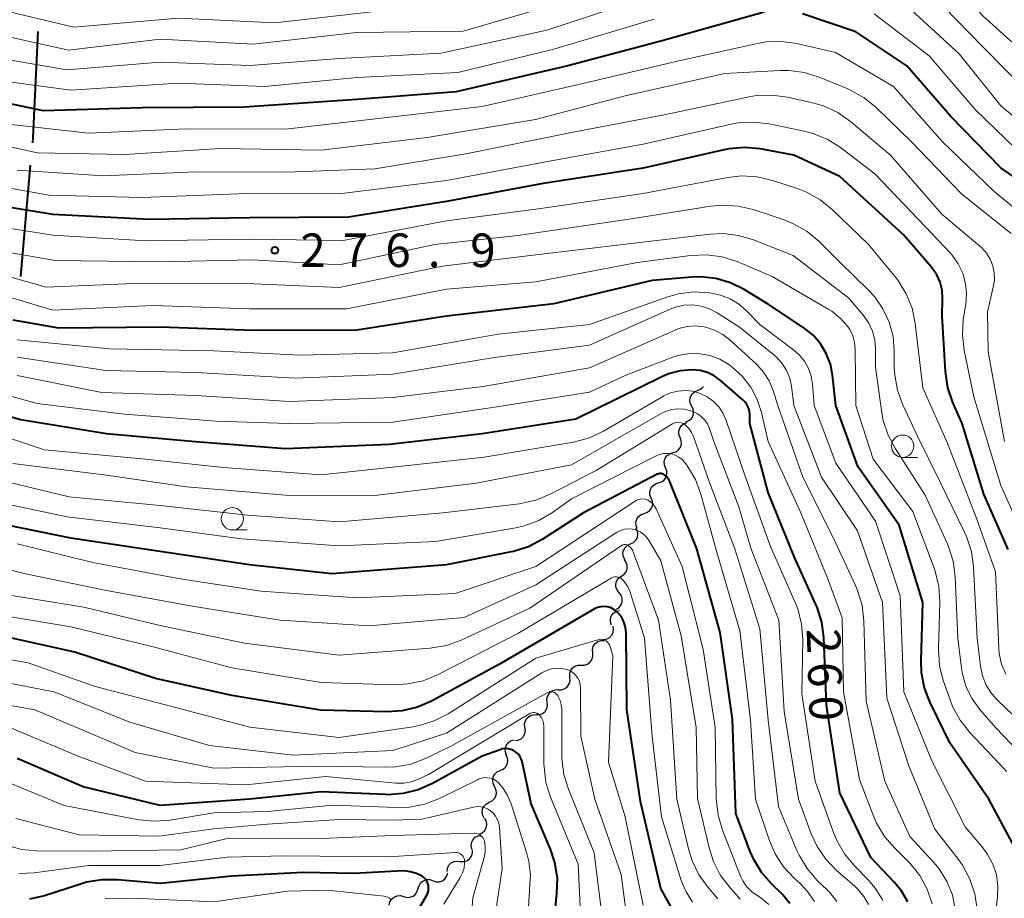
# Model space of a CAD drawing. Units: metres. Extents: x -66000 to -64000, y 27000 to 28500.
# Drawn here: x -65755 to -65645, y 28246 to 28344 of the extents above; entities that cross this region are included whole.
import ezdxf

# ---------------------------------------------------------------- set-up
doc = ezdxf.new("R2010")
doc.units = ezdxf.units.M
for name, color, linetype, lineweight in [('110600_大字・町・丁目界', 7, 'Continuous', 40), ('510200_細流', 7, 'Continuous', 30), ('633100_広葉樹林', 7, 'Continuous', 13), ('710100_等高線(計曲線)', 7, 'Continuous', 40), ('710200_等高線(主曲線)', 7, 'Continuous', 13), ('731200_図化機測定による標高点', 7, 'Continuous', 40)]:
    doc.layers.add(name, color=color, linetype=linetype, lineweight=lineweight)
doc.styles.add('Style-WORKING', font='MS Gothic.ttf')

msp = doc.modelspace()

# ---------------------------------------------------------------- linework, layer by layer
at = {"layer": '110600_大字・町・丁目界', "linetype": 'Continuous', "lineweight": 40}
msp.add_line((-65754.6, 28315.43), (-65753.49, 28327.88), dxfattribs=at)
at = {"layer": '110600_大字・町・丁目界', "linetype": 'Continuous', "lineweight": 40, "flags": 128}
msp.add_lwpolyline([(-65753.26, 28330.37), (-65753.21, 28330.98), (-65752.63, 28342.85)], dxfattribs=at)
at = {"layer": '510200_細流', "linetype": 'Continuous', "lineweight": 30, "flags": 128}
for points in [[(-65679.56, 28300.94), (-65679.72, 28301.27), (-65679.77, 28301.64), (-65679.7, 28302), (-65679.52, 28302.32), (-65679.24, 28302.56), (-65678.9, 28302.7)], [(-65678.9, 28302.7), (-65678.57, 28302.84), (-65678.29, 28303.09), (-65678.27, 28303.12)], [(-65680.21, 28299.19), (-65679.87, 28299.33), (-65679.6, 28299.57), (-65679.42, 28299.89), (-65679.35, 28300.25), (-65679.39, 28300.62), (-65679.56, 28300.94)], [(-65680.87, 28297.43), (-65681, 28297.77), (-65681.01, 28298.14), (-65680.91, 28298.49), (-65680.7, 28298.79), (-65680.41, 28299.01), (-65680.06, 28299.12)], [(-65681.67, 28295.74), (-65681.32, 28295.85), (-65681.03, 28296.07), (-65680.82, 28296.37), (-65680.71, 28296.72), (-65680.73, 28297.09), (-65680.87, 28297.43)], [(-65682.48, 28294.04), (-65682.61, 28294.39), (-65682.63, 28294.75), (-65682.53, 28295.11), (-65682.32, 28295.41), (-65682.02, 28295.62), (-65681.67, 28295.74)], [(-65683.29, 28292.35), (-65682.93, 28292.46), (-65682.64, 28292.68), (-65682.43, 28292.98), (-65682.33, 28293.34), (-65682.34, 28293.7), (-65682.48, 28294.04)], [(-65684.09, 28290.66), (-65684.23, 28291), (-65684.24, 28291.37), (-65684.14, 28291.72), (-65683.93, 28292.02), (-65683.63, 28292.24), (-65683.29, 28292.35)], [(-65684.87, 28288.95), (-65684.52, 28289.07), (-65684.23, 28289.29), (-65684.03, 28289.6), (-65683.93, 28289.96), (-65683.96, 28290.32), (-65684.1, 28290.66)], [(-65685.65, 28287.25), (-65685.79, 28287.58), (-65685.81, 28287.95), (-65685.71, 28288.31), (-65685.51, 28288.61), (-65685.22, 28288.83), (-65684.87, 28288.95)], [(-65686.42, 28285.54), (-65686.08, 28285.69), (-65685.81, 28285.94), (-65685.64, 28286.26), (-65685.58, 28286.62), (-65685.63, 28286.99), (-65685.81, 28287.31)], [(-65687.02, 28283.76), (-65687.2, 28284.09), (-65687.25, 28284.45), (-65687.19, 28284.81), (-65687.02, 28285.13), (-65686.75, 28285.39), (-65686.42, 28285.54)], [(-65687.4, 28281.93), (-65687.1, 28282.14), (-65686.88, 28282.43), (-65686.77, 28282.78), (-65686.77, 28283.15), (-65686.89, 28283.5), (-65687.12, 28283.79)], [(-65687.69, 28280.08), (-65687.91, 28280.37), (-65688.04, 28280.72), (-65688.04, 28281.08), (-65687.93, 28281.43), (-65687.71, 28281.73), (-65687.4, 28281.93)], [(-65687.97, 28278.23), (-65687.67, 28278.43), (-65687.45, 28278.73), (-65687.34, 28279.08), (-65687.34, 28279.44), (-65687.46, 28279.79), (-65687.69, 28280.08)], [(-65688.54, 28276.45), (-65688.65, 28276.8), (-65688.65, 28277.16), (-65688.52, 28277.51), (-65688.3, 28277.8), (-65687.99, 28278), (-65687.63, 28278.09)], [(-65689.49, 28274.84), (-65689.13, 28274.88), (-65688.8, 28275.03), (-65688.53, 28275.28), (-65688.36, 28275.61), (-65688.3, 28275.97), (-65688.36, 28276.33)], [(-65690.64, 28273.36), (-65690.67, 28273.72), (-65690.57, 28274.08), (-65690.37, 28274.38), (-65690.08, 28274.61), (-65689.74, 28274.73), (-65689.37, 28274.73)], [(-65691.92, 28271.98), (-65691.55, 28271.98), (-65691.2, 28272.1), (-65690.91, 28272.33), (-65690.71, 28272.64), (-65690.62, 28272.99), (-65690.64, 28273.36)], [(-65693.19, 28270.6), (-65693.21, 28270.97), (-65693.12, 28271.33), (-65692.92, 28271.63), (-65692.63, 28271.86), (-65692.28, 28271.98), (-65691.92, 28271.98)], [(-65694.46, 28269.23), (-65694.09, 28269.23), (-65693.75, 28269.35), (-65693.46, 28269.58), (-65693.26, 28269.88), (-65693.16, 28270.24), (-65693.19, 28270.6)], [(-65695.72, 28267.84), (-65695.75, 28268.2), (-65695.66, 28268.56), (-65695.46, 28268.87), (-65695.18, 28269.1), (-65694.84, 28269.23), (-65694.47, 28269.24)], [(-65696.97, 28266.44), (-65696.6, 28266.45), (-65696.26, 28266.58), (-65695.97, 28266.81), (-65695.77, 28267.12), (-65695.69, 28267.47), (-65695.72, 28267.84)], [(-65698.22, 28265.04), (-65698.25, 28265.41), (-65698.16, 28265.76), (-65697.97, 28266.08), (-65697.68, 28266.31), (-65697.34, 28266.43), (-65696.97, 28266.44)], [(-65699.35, 28263.54), (-65698.98, 28263.58), (-65698.65, 28263.74), (-65698.38, 28263.99), (-65698.21, 28264.32), (-65698.16, 28264.68), (-65698.22, 28265.04)], [(-65700.27, 28261.92), (-65700.4, 28262.26), (-65700.42, 28262.62), (-65700.31, 28262.98), (-65700.1, 28263.28), (-65699.81, 28263.5), (-65699.46, 28263.61)], [(-65700.97, 28260.18), (-65700.64, 28260.33), (-65700.37, 28260.58), (-65700.19, 28260.9), (-65700.12, 28261.26), (-65700.18, 28261.62), (-65700.34, 28261.95)], [(-65701.6, 28258.42), (-65701.77, 28258.74), (-65701.82, 28259.1), (-65701.76, 28259.47), (-65701.58, 28259.79), (-65701.31, 28260.03), (-65700.97, 28260.18)], [(-65702.2, 28256.64), (-65701.87, 28256.8), (-65701.61, 28257.06), (-65701.44, 28257.38), (-65701.39, 28257.75), (-65701.46, 28258.11), (-65701.64, 28258.43)], [(-65702.76, 28254.85), (-65702.94, 28255.17), (-65703.01, 28255.53), (-65702.96, 28255.89), (-65702.79, 28256.22), (-65702.53, 28256.48), (-65702.2, 28256.64)], [(-65703.33, 28253.06), (-65702.99, 28253.21), (-65702.72, 28253.45), (-65702.54, 28253.77), (-65702.47, 28254.13), (-65702.52, 28254.5), (-65702.69, 28254.82)], [(-65704.16, 28251.4), (-65704.24, 28251.76), (-65704.19, 28252.12), (-65704.04, 28252.45), (-65703.78, 28252.72), (-65703.45, 28252.88), (-65703.09, 28252.94)], [(-65705.42, 28250.01), (-65705.05, 28250), (-65704.7, 28250.11), (-65704.4, 28250.32), (-65704.18, 28250.62), (-65704.07, 28250.97), (-65704.08, 28251.33)], [(-65706.92, 28248.9), (-65706.87, 28249.26), (-65706.71, 28249.59), (-65706.45, 28249.85), (-65706.12, 28250.01), (-65705.75, 28250.06), (-65705.39, 28249.99)], [(-65708.48, 28247.87), (-65708.14, 28247.75), (-65707.77, 28247.75), (-65707.42, 28247.87), (-65707.13, 28248.1), (-65706.93, 28248.4), (-65706.83, 28248.75)], [(-65710.14, 28246.99), (-65710.04, 28247.34), (-65709.84, 28247.65), (-65709.55, 28247.87), (-65709.2, 28247.99), (-65708.83, 28247.99), (-65708.48, 28247.87)], [(-65711.79, 28246.09), (-65711.43, 28245.99), (-65711.07, 28246.01), (-65710.72, 28246.14), (-65710.44, 28246.38), (-65710.25, 28246.69), (-65710.17, 28247.05)], [(-65713.4, 28245.14), (-65713.32, 28245.5), (-65713.13, 28245.81), (-65712.85, 28246.04), (-65712.5, 28246.18), (-65712.14, 28246.2), (-65711.79, 28246.09)]]:
    msp.add_lwpolyline(points, dxfattribs=at)
at = {"layer": '633100_広葉樹林', "linetype": 'Continuous', "lineweight": 13}
for p, q in [((-65655.98, 28295.21), (-65654.31, 28295.21)), ((-65730.93, 28287.1), (-65729.26, 28287.1))]:
    msp.add_line(p, q, dxfattribs=at)
for centre in [(-65655.98, 28296.46), (-65730.93, 28288.35)]:
    msp.add_circle(centre, 1.25, dxfattribs=at)
at = {"layer": '710100_等高線(計曲線)', "linetype": 'Continuous', "lineweight": 40, "flags": 128}
for points, elevation in [([(-65671.48, 28345), (-65683, 28341.77), (-65693.4, 28339), (-65705.89, 28336.11), (-65717, 28335.22), (-65729.62, 28334.38), (-65741, 28334.3), (-65752.05, 28333.95), (-65761, 28335.84), (-65767, 28338.22), (-65773.33, 28342.67), (-65781, 28346.91)], 290), ([(-65639, 28323.42), (-65645, 28327.6), (-65650.63, 28333.37), (-65655.51, 28339), (-65661.21, 28342.79), (-65667.17, 28344.83)], 290), ([(-65644.17, 28284.9), (-65646.91, 28291.09), (-65649.33, 28299), (-65650.36, 28301.34), (-65650.92, 28302.99), (-65651.19, 28304.81), (-65651.54, 28311), (-65651.51, 28313), (-65651.57, 28313.91), (-65651.79, 28314.79), (-65652.16, 28315.63), (-65652.68, 28316.38), (-65652.78, 28316.51), (-65655.9, 28320.1), (-65663, 28326.63), (-65668.15, 28329), (-65671.91, 28329.7), (-65673.65, 28329.86), (-65675.39, 28329.72), (-65675.93, 28329.62), (-65685, 28327.57), (-65696.17, 28325.83), (-65707, 28323.81), (-65717.94, 28322.06), (-65729, 28322), (-65740.2, 28321.8), (-65751, 28322.38), (-65760.12, 28323.88)], 280), ([(-65643.43, 28251.6), (-65646.33, 28257), (-65650.7, 28263.3), (-65652.9, 28267.79), (-65653.53, 28269.42), (-65653.87, 28271.13), (-65653.92, 28272.48), (-65653.73, 28279), (-65656.36, 28287.64), (-65661, 28294.21), (-65663.46, 28301), (-65663.82, 28304.41), (-65664.06, 28305.65), (-65664.52, 28306.84), (-65665.17, 28307.92), (-65666, 28308.88), (-65667.04, 28309.71), (-65671, 28312.33), (-65673.7, 28313.97), (-65675.22, 28314.72), (-65676.85, 28315.2), (-65678.54, 28315.39), (-65679.54, 28315.36), (-65683.99, 28315), (-65695, 28312.39), (-65706.98, 28311.02), (-65717, 28309.43), (-65728.61, 28309.39), (-65739, 28309.78), (-65750.32, 28309.68), (-65755.45, 28310.55)], 270), ([(-65655.4, 28245.52), (-65656.15, 28246.79), (-65656.93, 28247.72), (-65659.55, 28250.45), (-65663, 28257.68), (-65664.49, 28267.51), (-65664.8, 28275.05), (-65665.03, 28276.78), (-65665.55, 28278.45), (-65665.69, 28278.77), (-65668.05, 28283.95), (-65671, 28291.28), (-65673.05, 28299), (-65673.07, 28300), (-65673.11, 28300.39), (-65673.22, 28300.77), (-65673.4, 28301.12), (-65673.63, 28301.43), (-65673.85, 28301.65), (-65676.37, 28303.83), (-65677.05, 28304.32), (-65677.81, 28304.69), (-65678.62, 28304.92), (-65679.52, 28305), (-65680.85, 28304.88), (-65682.15, 28304.54), (-65682.92, 28304.21), (-65692.53, 28299.47), (-65703, 28297.86), (-65713.34, 28296.66), (-65725, 28296.18), (-65735.04, 28296.96), (-65745, 28297.83), (-65754.59, 28299.41), (-65763, 28301.73)], 260), ([(-65668.61, 28245.33), (-65669.42, 28246.33), (-65669.6, 28246.51), (-65670.57, 28247.43), (-65671.72, 28248.74), (-65672.62, 28250.23), (-65673.01, 28251.12), (-65674.62, 28255.38), (-65675, 28265.95), (-65676.37, 28275.63), (-65678.99, 28285), (-65682.06, 28292.57), (-65682.19, 28292.82), (-65682.36, 28293.04), (-65682.57, 28293.24), (-65682.62, 28293.27), (-65682.73, 28293.34), (-65682.86, 28293.39), (-65682.99, 28293.41), (-65683.12, 28293.41), (-65683.25, 28293.39), (-65683.37, 28293.35), (-65683.41, 28293.33), (-65691.66, 28289), (-65696.28, 28286.03), (-65697.83, 28285.22), (-65699.49, 28284.68), (-65699.74, 28284.63), (-65707, 28283.19), (-65719.8, 28282.2), (-65729, 28283.21), (-65739.26, 28284.74), (-65749, 28286.16), (-65757.98, 28288.02)], 250), ([(-65687.11, 28276.71), (-65687.35, 28277.23), (-65687.68, 28277.69), (-65688.04, 28278.04), (-65688.34, 28278.25), (-65688.66, 28278.41), (-65689.01, 28278.51), (-65689.37, 28278.54), (-65689.74, 28278.51), (-65690.09, 28278.42), (-65690.44, 28278.26), (-65701, 28272.12), (-65708.65, 28267.96), (-65710.24, 28267.26), (-65711.94, 28266.85), (-65713.68, 28266.74), (-65721.07, 28266.93), (-65731, 28268.58), (-65739.52, 28270.48), (-65748.56, 28273.44), (-65759, 28275.73)], 240), ([(-65681, 28243.39), (-65683, 28247), (-65685.28, 28256.72), (-65686.81, 28267), (-65686.9, 28275.61), (-65686.96, 28276.17), (-65687.11, 28276.71)], 240), ([(-65694.88, 28244.09), (-65694.63, 28246.42), (-65694.59, 28248.16), (-65694.86, 28249.89), (-65695.36, 28251.39), (-65697.52, 28256.48), (-65698.54, 28261.19), (-65698.64, 28261.49), (-65698.79, 28261.78), (-65698.98, 28262.04), (-65699.22, 28262.26), (-65699.49, 28262.43), (-65699.79, 28262.55), (-65700.1, 28262.62), (-65700.43, 28262.64), (-65700.75, 28262.6), (-65701, 28262.52), (-65703, 28261.78), (-65708.54, 28258.73), (-65710.14, 28258.02), (-65711.83, 28257.61), (-65713.57, 28257.49), (-65713.8, 28257.5)], 230), ([(-65713.8, 28257.5), (-65721, 28257.82), (-65729.03, 28256.97), (-65739, 28256.28), (-65747.63, 28258.37), (-65755, 28261.55)], 230), ([(-65710.19, 28244.52), (-65709.19, 28246.26), (-65709.07, 28246.51), (-65709, 28246.77), (-65708.98, 28247.04), (-65709, 28247.31), (-65709.07, 28247.57), (-65709.19, 28247.82), (-65709.34, 28248.04), (-65709.53, 28248.23), (-65709.72, 28248.36), (-65710.35, 28248.68), (-65711.03, 28248.88), (-65711.73, 28248.97), (-65712.49, 28248.92), (-65717.36, 28248.66), (-65722.97, 28248.79), (-65731, 28248.37), (-65739, 28247.54), (-65743.79, 28247.98), (-65745.54, 28247.98), (-65747.25, 28247.69), (-65747.79, 28247.53)], 220), ([(-65747.79, 28247.53), (-65751.93, 28246.19), (-65753.63, 28245.8)], 220)]:
    msp.add_lwpolyline(points, dxfattribs=dict(at, elevation=elevation))
at = {"layer": '710200_等高線(主曲線)', "linetype": 'Continuous', "lineweight": 13, "flags": 128}
for points, elevation in [([(-65639.85, 28338.15), (-65647, 28344.6), (-65651.98, 28350.02), (-65657, 28353.63), (-65665, 28356.35), (-65671, 28356.29), (-65681.41, 28352.59), (-65693, 28349.24), (-65704.45, 28345.55), (-65715, 28345.06), (-65726.19, 28343.81), (-65737, 28344.33), (-65748.67, 28343.33), (-65755.69, 28345), (-65764.15, 28347.85), (-65771.15, 28351), (-65778.09, 28355.91), (-65785, 28360.84), (-65790.76, 28365.24), (-65799, 28368.95), (-65807.33, 28370.67)], 298), ([(-65642.82, 28322.57), (-65645.79, 28325), (-65651.51, 28330.49), (-65657, 28336.67), (-65663.5, 28340.5), (-65667.8, 28341.49), (-65669.53, 28341.73), (-65671.27, 28341.67), (-65672.21, 28341.51), (-65681, 28339.56), (-65691.88, 28337), (-65703, 28334.44), (-65714.92, 28333.08), (-65725, 28331.91), (-65736.06, 28331.94), (-65747, 28331.46), (-65757.36, 28332.64), (-65765.96, 28335), (-65772.5, 28339.5), (-65779, 28343.59), (-65785.88, 28348.12)], 288), ([(-65685, 28346.58), (-65695.76, 28343), (-65707.58, 28340.42), (-65719, 28339.83), (-65728.95, 28339.05), (-65739, 28339.42), (-65749.44, 28338.56), (-65759, 28340.2), (-65766.67, 28343.33), (-65773, 28347.2)], 294), ([(-65641.99, 28336.01), (-65647, 28341.11), (-65652.85, 28347.15)], 296), ([(-65695, 28345.82), (-65705.12, 28342.88), (-65717, 28342.71), (-65728.59, 28341.41), (-65739, 28341.98), (-65749.24, 28340.76), (-65759, 28342.92), (-65766.12, 28345.88)], 296), ([(-65643.83, 28320.25), (-65649.36, 28324.64), (-65655, 28330.49), (-65658.94, 28334.33), (-65660.29, 28335.43), (-65661.81, 28336.28), (-65662.11, 28336.42), (-65665.31, 28337.73), (-65666.97, 28338.25), (-65668.7, 28338.48), (-65669.67, 28338.47), (-65675.87, 28338.13), (-65687, 28335.64), (-65697.02, 28332.98), (-65709.13, 28331), (-65721, 28329.55), (-65732.24, 28329.76), (-65743, 28329.07), (-65752.73, 28329.27), (-65761, 28331.09), (-65769.74, 28334.26), (-65777.44, 28340.56), (-65785, 28344.8)], 286), ([(-65683.78, 28344.22), (-65695, 28340.88), (-65705.73, 28338.27), (-65717, 28337.7), (-65727.3, 28336.7), (-65737, 28337.07), (-65749, 28336.28), (-65758.44, 28337.56), (-65767, 28340.96), (-65773.09, 28344.91)], 292), ([(-65641, 28327.49), (-65647.87, 28334.13), (-65653, 28340.13), (-65659.18, 28344.82)], 292), ([(-65638.69, 28329.31), (-65645, 28334.53), (-65649.66, 28340.34), (-65655, 28345.23)], 294), ([(-65647.13, 28318.64), (-65647.34, 28318.82), (-65651.6, 28322.4), (-65657.32, 28329), (-65661.81, 28332.77), (-65663.24, 28333.77), (-65664.82, 28334.51), (-65666.04, 28334.86), (-65668.86, 28335.5), (-65670.59, 28335.73), (-65672.33, 28335.67), (-65673.14, 28335.53), (-65682.44, 28333.56), (-65693, 28331.53), (-65704.83, 28329.17), (-65715, 28327.49), (-65724.88, 28327.12), (-65735, 28327.14), (-65745.29, 28326.71), (-65755, 28327.34)], 284), ([(-65649.25, 28315.8), (-65649.76, 28316.87), (-65650.44, 28317.83), (-65650.67, 28318.09), (-65653.43, 28321), (-65659.09, 28326.91), (-65662.94, 28329.86), (-65664.42, 28330.79), (-65666.03, 28331.45), (-65666.99, 28331.7), (-65670.92, 28332.51), (-65672.65, 28332.71), (-65674.39, 28332.61), (-65675.17, 28332.47), (-65685, 28330.23), (-65695.69, 28328.31), (-65707, 28326.16), (-65719, 28324.68), (-65729.29, 28324.71), (-65741, 28324.27), (-65751.45, 28324.55), (-65761, 28326.26)], 282), ([(-65644.45, 28270.97), (-65644.91, 28272.09), (-65645.17, 28273.27), (-65645.22, 28273.87), (-65645.59, 28282.41), (-65647.7, 28288.3), (-65651, 28296.87), (-65653.71, 28303), (-65654.57, 28310.17), (-65654.93, 28311.88), (-65655.57, 28313.5), (-65656.49, 28314.98), (-65656.78, 28315.35), (-65659.79, 28319), (-65663.85, 28322.92), (-65665.2, 28324.02), (-65666.73, 28324.87), (-65667.66, 28325.23), (-65670.54, 28326.18), (-65672.23, 28326.59), (-65673.97, 28326.69), (-65675.55, 28326.52), (-65685, 28324.73), (-65696.7, 28323), (-65707, 28321.66), (-65718.55, 28319.45), (-65729, 28319.61), (-65740.58, 28319.42), (-65751, 28320.08), (-65760.43, 28321.57)], 278), ([(-65656.91, 28307.09), (-65657.05, 28308.74), (-65657.48, 28310.34), (-65658.19, 28311.84), (-65659.14, 28313.2), (-65659.77, 28313.88), (-65662.96, 28317), (-65665.32, 28319.35), (-65666.65, 28320.47), (-65668.17, 28321.34), (-65669.22, 28321.76), (-65672.69, 28322.92), (-65674.38, 28323.32), (-65676.12, 28323.42), (-65677.41, 28323.31), (-65686.06, 28321.94), (-65699, 28320.03), (-65708.3, 28319), (-65719, 28316.75), (-65728.68, 28317.32), (-65739, 28317.07), (-65750.76, 28317.24), (-65757.59, 28318.41)], 276), ([(-65659, 28307.38), (-65659.09, 28308.37), (-65659.34, 28309.33), (-65659.76, 28310.23), (-65660.35, 28311.06), (-65661.99, 28313), (-65668.22, 28317.78), (-65672.65, 28319.54), (-65674.32, 28320.04), (-65676.05, 28320.24), (-65677.51, 28320.18), (-65686.93, 28319.07), (-65697, 28317.86), (-65707.42, 28316.58), (-65719, 28314.22), (-65729.34, 28314.66), (-65741, 28314.68), (-65751.75, 28314.25), (-65761, 28316.85)], 274), ([(-65644.6, 28297), (-65646.41, 28307), (-65646.5, 28311.5), (-65645.84, 28314.25), (-65645.72, 28315.04), (-65645.74, 28315.84), (-65645.9, 28316.62), (-65646.19, 28317.36), (-65646.61, 28318.04), (-65647.13, 28318.64)], 284), ([(-65644.35, 28260.09), (-65644.69, 28260.47), (-65648.48, 28264.46), (-65649.56, 28265.83), (-65650.39, 28267.36), (-65650.67, 28268.08), (-65651.43, 28270.26), (-65651.85, 28271.95), (-65651.97, 28273.8), (-65651.83, 28279.05), (-65651.94, 28280.79), (-65652.34, 28282.49), (-65652.46, 28282.83), (-65654.83, 28289.17), (-65659.26, 28295), (-65661.2, 28301), (-65661.27, 28307.27), (-65661.35, 28308.05), (-65661.56, 28308.8), (-65661.9, 28309.5), (-65662.14, 28309.87), (-65662.95, 28310.79), (-65663.9, 28311.55), (-65664.24, 28311.76), (-65670.55, 28315.45), (-65674.49, 28317.11), (-65676.15, 28317.64), (-65677.88, 28317.87), (-65679.7, 28317.8), (-65685.62, 28317), (-65697, 28314.85), (-65707, 28314.04)], 272), ([(-65642.34, 28286.13), (-65645, 28292.08), (-65648.02, 28301.98), (-65649.1, 28307.16), (-65649.3, 28308.89), (-65649.2, 28310.63), (-65649.17, 28310.86), (-65648.92, 28312.32), (-65648.83, 28313.49), (-65648.94, 28314.67), (-65649.25, 28315.8)], 282), ([(-65707, 28314.04), (-65718.18, 28311.82), (-65729, 28311.84), (-65739.82, 28312.18), (-65751, 28311.69), (-65759.73, 28314.27)], 272), ([(-65645.73, 28243), (-65645.36, 28246.07), (-65645.33, 28247.31), (-65645.5, 28248.54), (-65645.89, 28249.72), (-65646.48, 28250.81), (-65646.99, 28251.5), (-65649, 28253.88), (-65652.72, 28261.28), (-65655.83, 28269), (-65656.26, 28279.74), (-65659, 28288.06), (-65663.45, 28294.55), (-65665.87, 28301), (-65666.05, 28303.39), (-65666.2, 28304.29), (-65666.5, 28305.16), (-65666.95, 28305.96), (-65667.54, 28306.67), (-65668.14, 28307.21), (-65671.94, 28310.06), (-65673.47, 28311.64), (-65674.32, 28312.38), (-65675.28, 28312.96), (-65676.33, 28313.36), (-65677.18, 28313.55), (-65677.59, 28313.61), (-65679.33, 28313.71), (-65681.07, 28313.5), (-65682.36, 28313.14), (-65691, 28310.09), (-65701.22, 28309), (-65713, 28306.89), (-65723.34, 28306.66), (-65733, 28307.11), (-65744.64, 28307.36), (-65755, 28308.35)], 268), ([(-65681.36, 28312.02), (-65681.97, 28311.79), (-65691, 28307.77), (-65701.61, 28306.39), (-65713, 28304.53), (-65723.92, 28304.08), (-65735, 28304.7), (-65745.08, 28304.92), (-65755, 28306.42)], 266), ([(-65647.65, 28244.68), (-65647.9, 28246.41), (-65648.45, 28248.06), (-65649.28, 28249.59), (-65649.74, 28250.23), (-65652.38, 28253.62), (-65655.3, 28260.7), (-65657.73, 28268.27), (-65658.24, 28279), (-65661.02, 28286.98), (-65665.05, 28293), (-65668.16, 28301), (-65668.42, 28303.16), (-65668.61, 28304.07), (-65668.96, 28304.93), (-65669.45, 28305.72), (-65670.07, 28306.42), (-65670.38, 28306.68), (-65674.22, 28309.78), (-65676.73, 28311.39), (-65677.59, 28311.84), (-65678.5, 28312.13), (-65679.46, 28312.26), (-65680.42, 28312.22), (-65681.36, 28312.02)], 266), ([(-65650.09, 28244.68), (-65650.42, 28246.28), (-65651.02, 28247.79), (-65651.88, 28249.18), (-65652.49, 28249.92), (-65655.17, 28252.83), (-65657.96, 28259), (-65660.06, 28267.94), (-65660.32, 28276.94), (-65660.52, 28278.67), (-65661.02, 28280.34), (-65661.25, 28280.87), (-65663.75, 28286.25), (-65667.15, 28293), (-65669.94, 28301), (-65670.47, 28302.7), (-65670.91, 28303.77), (-65671.53, 28304.75), (-65672.3, 28305.6), (-65675.26, 28308.33), (-65676.08, 28308.97), (-65677, 28309.45), (-65678, 28309.77), (-65678.19, 28309.81), (-65679.14, 28309.91), (-65680.09, 28309.84), (-65681.01, 28309.61), (-65681.43, 28309.45), (-65691, 28305.23), (-65702.87, 28303.13), (-65713, 28301.91), (-65724.53, 28301.47), (-65735, 28302.15), (-65745.52, 28302.48), (-65755, 28304.38)], 264), ([(-65638.33, 28245), (-65638.46, 28253), (-65639.71, 28257.26), (-65640.35, 28258.88), (-65641.25, 28260.37), (-65642.09, 28261.36), (-65645.58, 28265), (-65647.34, 28267), (-65648.22, 28268.2), (-65648.88, 28269.53), (-65649.3, 28270.96), (-65649.41, 28271.65), (-65649.8, 28275), (-65650.09, 28281.87), (-65650.31, 28283.6), (-65650.84, 28285.26), (-65650.99, 28285.61), (-65653.46, 28291), (-65656.79, 28296.15), (-65657.6, 28297.69), (-65658.14, 28299.35), (-65658.29, 28300.2), (-65659, 28305.29), (-65659, 28307.38)], 274), ([(-65636.26, 28245), (-65636.17, 28253), (-65637.64, 28258.47), (-65638.24, 28260.11), (-65639.11, 28261.61), (-65640.16, 28262.87), (-65643.61, 28266.39), (-65645.3, 28267.98), (-65646.05, 28268.81), (-65646.63, 28269.75), (-65647.04, 28270.79), (-65647.27, 28271.88), (-65647.64, 28275), (-65648.05, 28282.97), (-65648.29, 28284.69), (-65648.83, 28286.35), (-65649.05, 28286.83), (-65651.71, 28292.29), (-65654.34, 28297.66), (-65655.95, 28301.07), (-65656.55, 28302.71), (-65656.86, 28304.42), (-65656.91, 28305.34), (-65656.91, 28307.09)], 276), ([(-65652.66, 28245.27), (-65653.22, 28246.92), (-65654.06, 28248.44), (-65655.15, 28249.8), (-65655.37, 28250.03), (-65656.87, 28251.49), (-65658.01, 28252.81), (-65658.9, 28254.31), (-65659.2, 28255.02), (-65660.82, 28259.18), (-65662.6, 28269), (-65662.74, 28277.26), (-65664.36, 28281.64), (-65667.38, 28289), (-65671.02, 28296.98), (-65671.77, 28300.23), (-65672.24, 28301.7), (-65672.96, 28303.07), (-65673.91, 28304.29), (-65675.06, 28305.33), (-65675.22, 28305.44), (-65675.41, 28305.59), (-65676.41, 28306.18), (-65677.49, 28306.59), (-65678.62, 28306.81), (-65679.78, 28306.82), (-65680.92, 28306.64), (-65681.66, 28306.41), (-65687, 28304.37), (-65691, 28302.51), (-65701.09, 28300.91), (-65713, 28299.15), (-65724.67, 28299), (-65732.75, 28299.25), (-65743, 28300.05), (-65752.76, 28301.24), (-65761, 28303.5)], 262), ([(-65658.19, 28245.68), (-65659.04, 28247.04), (-65659.85, 28247.98), (-65661.37, 28249.53), (-65662.48, 28250.87), (-65663.34, 28252.38), (-65663.66, 28253.15), (-65665.77, 28259), (-65667.24, 28268.76), (-65667.15, 28274.83), (-65667.28, 28276.57), (-65667.7, 28278.26), (-65667.99, 28278.99), (-65670.74, 28285.26), (-65673.54, 28293), (-65675.71, 28299.34), (-65676.06, 28300.13), (-65676.54, 28300.85), (-65677.14, 28301.47), (-65677.84, 28301.98), (-65678.63, 28302.37), (-65679.44, 28302.6), (-65680.28, 28302.69), (-65681.12, 28302.63), (-65681.94, 28302.42), (-65682.71, 28302.08), (-65682.81, 28302.03), (-65689.42, 28298.15), (-65691, 28297.4), (-65692.8, 28296.92), (-65702.77, 28295.23), (-65713, 28294.11), (-65721, 28293.25), (-65731.92, 28294.08)], 258), ([(-65659.81, 28245.19), (-65660.32, 28246.11), (-65660.98, 28246.92), (-65661.37, 28247.28), (-65663.36, 28249.01), (-65664.57, 28250.27), (-65665.55, 28251.71), (-65666.19, 28253.11), (-65667.63, 28257), (-65669.22, 28266.78), (-65669.84, 28277), (-65672.95, 28285.05), (-65674.31, 28289.69), (-65677.09, 28297), (-65677.59, 28298.45), (-65677.81, 28298.95), (-65678.11, 28299.39), (-65678.49, 28299.78), (-65678.93, 28300.1), (-65679.42, 28300.33), (-65679.56, 28300.38), (-65679.77, 28300.45), (-65680.44, 28300.61), (-65681.13, 28300.65), (-65681.82, 28300.56), (-65682.48, 28300.36)], 256), ([(-65682.48, 28300.36), (-65682.97, 28300.12), (-65693, 28294.37), (-65703.66, 28292.34), (-65715, 28290.95), (-65725, 28291), (-65736.07, 28291.93), (-65745, 28293.23), (-65755.46, 28294.54)], 256), ([(-65731.92, 28294.08), (-65741, 28295.04), (-65751.93, 28296.07), (-65760.8, 28299)], 258), ([(-65663.32, 28245.53), (-65664.11, 28246.54), (-65664.37, 28246.8), (-65665.52, 28247.91), (-65666.66, 28249.23), (-65667.56, 28250.72), (-65667.8, 28251.24), (-65669.85, 28256.15), (-65671, 28265.84), (-65671.95, 28276.05), (-65674.75, 28285), (-65677.58, 28292.42), (-65679.37, 28297.54), (-65679.58, 28298), (-65679.86, 28298.42), (-65680.21, 28298.78), (-65680.32, 28298.88), (-65680.51, 28298.99), (-65680.7, 28299.08), (-65680.91, 28299.13), (-65681.13, 28299.14), (-65681.34, 28299.11), (-65681.55, 28299.05), (-65681.73, 28298.96), (-65690.25, 28293.75), (-65695.38, 28291.08), (-65696.99, 28290.41), (-65698.82, 28290.02), (-65707.39, 28289), (-65719, 28288.02), (-65729.25, 28288.75), (-65739, 28289.83), (-65749.19, 28290.81), (-65758.3, 28293)], 254), ([(-65673, 28265.84), (-65674.17, 28275.83), (-65676.86, 28285), (-65678.54, 28291.09), (-65679.15, 28292.72), (-65680.03, 28294.22), (-65680.22, 28294.48), (-65680.35, 28294.65), (-65680.65, 28294.98), (-65681, 28295.25), (-65681.4, 28295.46), (-65681.82, 28295.6), (-65682.27, 28295.66), (-65682.71, 28295.64), (-65683.15, 28295.54), (-65683.55, 28295.38), (-65693, 28290.56), (-65695.15, 28289.04), (-65696.65, 28288.16), (-65698.29, 28287.56), (-65699.24, 28287.35), (-65708.19, 28285.81), (-65719, 28285.32), (-65729.89, 28286.11), (-65739, 28287.32), (-65749.42, 28288.58), (-65759, 28290.57)], 252), ([(-65745, 28263.59), (-65753.02, 28266.98), (-65763, 28268.75), (-65772.16, 28269.84), (-65781, 28271.19), (-65785.9, 28273.67), (-65787.38, 28274.59), (-65788.74, 28275.82), (-65793, 28280.45), (-65797.45, 28286.55), (-65801.4, 28292.41), (-65801.78, 28292.88), (-65802.24, 28293.28), (-65802.4, 28293.39), (-65802.57, 28293.48), (-65802.75, 28293.53), (-65802.94, 28293.56), (-65803.13, 28293.55), (-65803.31, 28293.51), (-65803.49, 28293.44), (-65803.59, 28293.38), (-65815, 28285.82), (-65821.28, 28281), (-65830.2, 28271.8)], 234), ([(-65676.96, 28265), (-65678.27, 28273.73), (-65680.64, 28283), (-65683.54, 28289.45), (-65683.71, 28289.75), (-65683.92, 28290.02), (-65684.18, 28290.24), (-65684.47, 28290.41), (-65684.55, 28290.45), (-65684.78, 28290.53), (-65685.03, 28290.56), (-65685.28, 28290.55), (-65685.52, 28290.5), (-65685.75, 28290.41), (-65685.89, 28290.33), (-65697, 28283.02), (-65706.02, 28279.98), (-65717, 28279.52), (-65727.74, 28280.26), (-65737, 28281.66), (-65746.53, 28283.47), (-65755, 28285.53)], 248), ([(-65679.08, 28265), (-65680.73, 28275.27), (-65683, 28283.66), (-65684.37, 28285.96), (-65684.64, 28286.32), (-65684.96, 28286.64), (-65685.33, 28286.89), (-65685.74, 28287.07), (-65686.18, 28287.18), (-65686.63, 28287.21), (-65687.07, 28287.17), (-65687.51, 28287.04), (-65687.91, 28286.85), (-65687.99, 28286.8), (-65697, 28280.96), (-65705, 28277.31), (-65715.64, 28276.36), (-65725.59, 28277), (-65735.42, 28278.58), (-65745, 28280.33), (-65753.86, 28282.14), (-65763, 28284.35)], 246), ([(-65676.65, 28245.86), (-65677.74, 28247.12), (-65678.77, 28248.53), (-65679.53, 28250.1), (-65679.93, 28251.42), (-65681.23, 28257), (-65681.93, 28268.07), (-65683.28, 28277), (-65686.06, 28284.54), (-65686.2, 28284.82), (-65686.38, 28285.08), (-65686.62, 28285.31), (-65686.71, 28285.38), (-65686.82, 28285.43), (-65686.93, 28285.46), (-65687.04, 28285.46), (-65687.16, 28285.45), (-65687.27, 28285.42), (-65687.37, 28285.37), (-65687.41, 28285.35), (-65697.66, 28278.34), (-65705.36, 28274.77), (-65707, 28274.18), (-65708.8, 28273.87), (-65719, 28273.1), (-65729.56, 28274.44), (-65739, 28276.42), (-65747.55, 28278.45), (-65757, 28279.99)], 244), ([(-65684, 28264), (-65684.84, 28275), (-65686.5, 28280.24), (-65686.7, 28280.74), (-65686.99, 28281.2), (-65687.32, 28281.55), (-65687.46, 28281.67), (-65687.62, 28281.76), (-65687.8, 28281.82), (-65687.98, 28281.84), (-65688.16, 28281.84), (-65688.34, 28281.8), (-65688.51, 28281.74), (-65688.58, 28281.7), (-65699, 28275.52), (-65707.98, 28270.9), (-65709.6, 28270.24), (-65711.3, 28269.87), (-65712.87, 28269.79), (-65721, 28270.05), (-65731, 28271.68), (-65739.93, 28274.07), (-65749, 28276.27), (-65758.21, 28277.79)], 242), ([(-65685, 28245.14), (-65687, 28255), (-65688.88, 28261.12), (-65688.39, 28273), (-65688.7, 28274.07), (-65688.76, 28274.25), (-65688.86, 28274.41), (-65688.99, 28274.56), (-65689.13, 28274.68), (-65689.3, 28274.77), (-65689.48, 28274.83), (-65689.67, 28274.87), (-65689.86, 28274.86), (-65690.07, 28274.82), (-65697, 28272.74), (-65706.8, 28266.53), (-65708.35, 28265.73), (-65710.02, 28265.21), (-65710.73, 28265.08), (-65719, 28263.9), (-65728.96, 28265.04), (-65737, 28267.16), (-65746.39, 28269.61), (-65753.78, 28272.22), (-65763, 28273.88)], 238), ([(-65686.59, 28242.02), (-65687.44, 28248.56), (-65690.4, 28257), (-65691.97, 28264.03), (-65692, 28269.43), (-65692.03, 28269.8), (-65692.13, 28270.17), (-65692.29, 28270.51), (-65692.51, 28270.82), (-65692.78, 28271.08), (-65693.09, 28271.3), (-65693.43, 28271.46), (-65693.5, 28271.48), (-65694.08, 28271.61), (-65694.66, 28271.64), (-65695.24, 28271.56), (-65695.81, 28271.39), (-65696.33, 28271.12), (-65707, 28264.38), (-65713, 28262.42), (-65724.09, 28261.91), (-65733.47, 28263), (-65742.39, 28265.61), (-65750.91, 28269), (-65759.35, 28270.65)], 236), ([(-65689.71, 28245), (-65690.46, 28251), (-65693.36, 28258.1), (-65693.87, 28259.76), (-65694.09, 28261.49), (-65694.1, 28261.86), (-65694.1, 28267.07), (-65694.15, 28267.56), (-65694.28, 28268.03), (-65694.49, 28268.48), (-65694.55, 28268.59), (-65694.65, 28268.71), (-65694.76, 28268.82), (-65694.89, 28268.9), (-65695.03, 28268.96), (-65695.18, 28268.99), (-65695.34, 28269), (-65695.49, 28268.98), (-65695.64, 28268.93), (-65695.72, 28268.89), (-65706.34, 28263), (-65709.35, 28261.54), (-65710.98, 28260.92), (-65712.69, 28260.6), (-65713.87, 28260.55), (-65721.33, 28260.67), (-65733, 28260.46), (-65741.79, 28262.21), (-65745, 28263.59)], 234), ([(-65692.04, 28245), (-65692.28, 28249.72), (-65695.34, 28257.2), (-65695.86, 28258.86), (-65696.08, 28260.59), (-65696.09, 28260.95), (-65696.1, 28265.18), (-65696.13, 28265.5), (-65696.22, 28265.8), (-65696.35, 28266.08), (-65696.53, 28266.34), (-65696.59, 28266.41), (-65696.71, 28266.51), (-65696.84, 28266.59), (-65696.98, 28266.65), (-65697.13, 28266.68), (-65697.28, 28266.68), (-65697.43, 28266.66), (-65697.58, 28266.61), (-65697.68, 28266.56), (-65709, 28259.76), (-65710.18, 28259.2), (-65710.95, 28258.91), (-65711.76, 28258.76), (-65712.58, 28258.76), (-65712.66, 28258.77), (-65720.46, 28259.54), (-65729.41, 28258.59), (-65740.63, 28259), (-65748.19, 28261.81), (-65755.83, 28265)], 232), ([(-65665.85, 28245.53), (-65666.61, 28246.65), (-65667.45, 28247.55), (-65668.11, 28248.14), (-65669.3, 28249.41), (-65670.25, 28250.87), (-65670.92, 28252.43), (-65672.44, 28257), (-65673, 28265.84)], 252), ([(-65674.15, 28245.79), (-65674.64, 28246.38), (-65675.28, 28247.08), (-65676.33, 28248.46), (-65677.14, 28250.01), (-65677.63, 28251.54), (-65678.93, 28257.07), (-65679.08, 28265)], 246), ([(-65670.93, 28245.21), (-65671.88, 28245.99), (-65672.28, 28246.24), (-65672.89, 28246.68), (-65673.42, 28247.22), (-65673.85, 28247.85), (-65674.1, 28248.38), (-65676.13, 28253.53), (-65676.62, 28255.21), (-65676.82, 28257.02), (-65676.96, 28265)], 248), ([(-65679.47, 28245.47), (-65680.2, 28246.61), (-65680.73, 28247.9), (-65682.93, 28255), (-65684, 28264)], 242), ([(-65697.72, 28246.79), (-65697.69, 28247), (-65697.59, 28248.51), (-65697.76, 28250), (-65698, 28250.93), (-65699.76, 28256.47), (-65700.15, 28257.41), (-65700.7, 28258.27), (-65701.18, 28258.82), (-65701.44, 28259.04), (-65701.74, 28259.21), (-65702.06, 28259.33), (-65702.4, 28259.39), (-65702.74, 28259.4), (-65703.08, 28259.34), (-65703.4, 28259.22), (-65703.44, 28259.2), (-65707.78, 28257.07), (-65709.41, 28256.44), (-65711.12, 28256.1), (-65712.57, 28256.05), (-65719.69, 28256.31), (-65727, 28255.61), (-65733, 28255.45), (-65737.9, 28254.65), (-65739.63, 28254.52), (-65741.37, 28254.69), (-65749.73, 28256.27), (-65757, 28259.25)], 228), ([(-65701.39, 28245), (-65700.77, 28249.23), (-65701.07, 28253.84), (-65701.13, 28254.28), (-65701.28, 28254.69), (-65701.49, 28255.08), (-65701.76, 28255.43), (-65702.07, 28255.7), (-65702.41, 28255.91), (-65702.78, 28256.06), (-65703.16, 28256.14), (-65703.56, 28256.16), (-65703.96, 28256.1), (-65704.11, 28256.06), (-65709.73, 28254.74), (-65712.96, 28254.64), (-65719, 28254.71)], 226), ([(-65719, 28254.71), (-65727, 28254.18), (-65733, 28253.68), (-65739.15, 28252.85), (-65748.06, 28253), (-65755.16, 28254.84)], 226), ([(-65704.37, 28241.63), (-65704.05, 28245.95), (-65702.75, 28250.62), (-65702.65, 28251.17), (-65702.65, 28251.73), (-65702.74, 28252.28), (-65702.76, 28252.35), (-65702.83, 28252.54), (-65702.93, 28252.71), (-65703.06, 28252.86), (-65703.22, 28252.99), (-65703.39, 28253.08), (-65703.58, 28253.15), (-65703.78, 28253.18), (-65703.89, 28253.19), (-65713, 28252.94), (-65721, 28252.58), (-65731.37, 28252.63), (-65736.69, 28251.31), (-65747, 28251.18), (-65752.79, 28251.21), (-65754.52, 28251.37), (-65756.2, 28251.83)], 224), ([(-65705.18, 28248.74), (-65705.02, 28249.29), (-65704.96, 28249.86), (-65704.96, 28250.08), (-65704.98, 28250.25), (-65705.03, 28250.41), (-65705.11, 28250.56), (-65705.21, 28250.7), (-65705.34, 28250.81), (-65705.48, 28250.9), (-65705.64, 28250.97), (-65705.8, 28251.01), (-65705.97, 28251.01), (-65705.99, 28251.01), (-65713.46, 28250.54), (-65725, 28250.64), (-65731.51, 28250.49), (-65739, 28249.58), (-65747, 28249.57), (-65753.08, 28248.75), (-65754.82, 28248.67)], 222), ([(-65707.28, 28245.23), (-65705.44, 28248.23), (-65705.18, 28248.74)], 222), ([(-65713.18, 28245.77), (-65713.37, 28245.92), (-65713.59, 28246.04), (-65713.83, 28246.11), (-65713.94, 28246.13), (-65720.31, 28246.8), (-65724.77, 28246.69), (-65733, 28245.51), (-65742.07, 28245.93), (-65745.16, 28245.88)], 218), ([(-65697.83, 28244.96), (-65697.72, 28246.79)], 228)]:
    msp.add_lwpolyline(points, dxfattribs=dict(at, elevation=elevation))
at = {"layer": '731200_図化機測定による標高点', "linetype": 'Continuous', "lineweight": 40}
msp.add_circle((-65726.18, 28318.37, 276.93), 0.375, dxfattribs=at)

# ---------------------------------------------------------------- texts
at = {"layer": '710100_等高線(計曲線)', "linetype": 'Continuous', "lineweight": 40, "style": 'Style-WORKING'}
for s, p in [('2', (-65666.72, 28276.01, -10)), ('6', (-65666.59, 28272.26, -10)), ('0', (-65666.46, 28268.51, -10))]:
    msp.add_text(s, height=3.75, rotation=272, dxfattribs=at).set_placement(p)
at = {"layer": '731200_図化機測定による標高点', "linetype": 'Continuous', "lineweight": 40, "style": 'Style-WORKING'}
for s, p in [('2', (-65723.33, 28316.5, -10)), ('7', (-65718.58, 28316.5, -10)), ('6', (-65713.83, 28316.5, -10)), ('9', (-65704.33, 28316.5, -10)), ('.', (-65709.08, 28316.5, -10))]:
    msp.add_text(s, height=3.75, dxfattribs=at).set_placement(p)

doc.saveas('drawing.dxf')
